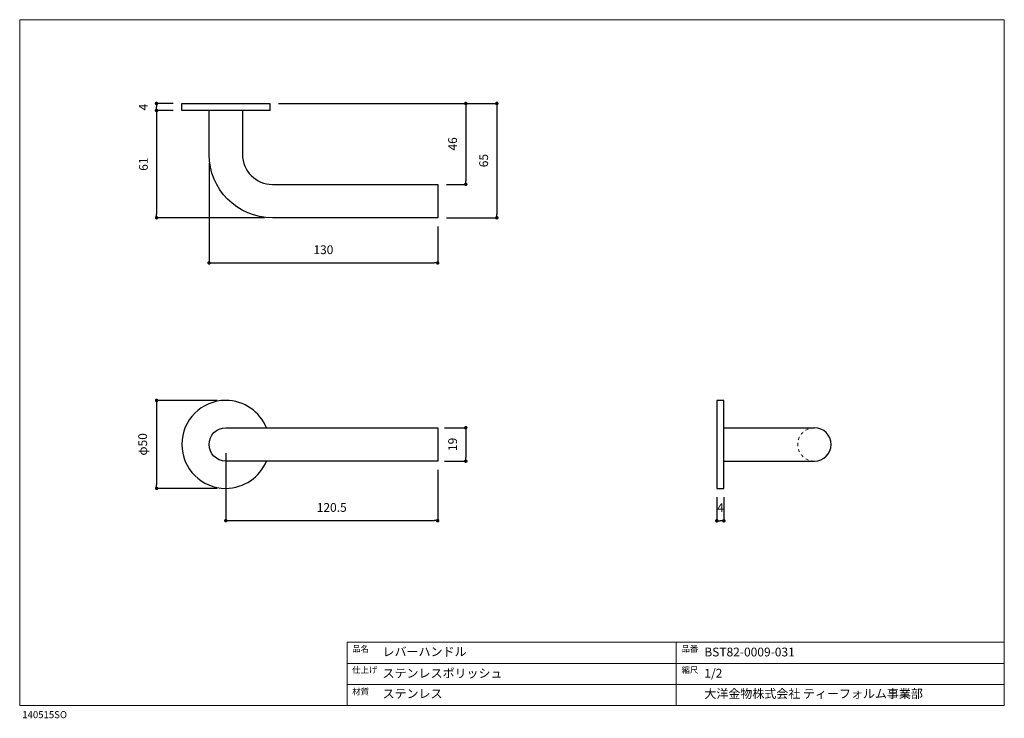
# Model space of a CAD drawing. Units: millimetres. Extents: x 20 to 580, y 37 to 434.
import ezdxf

# ---------------------------------------------------------------- set-up
doc = ezdxf.new("R2010")
doc.units = ezdxf.units.MM
doc.header["$LTSCALE"] = 50.8
doc.linetypes.add('STYLE_11', pattern=[0.069444, 0.034722, -0.034722])
doc.layers.add('MODEL', color=7, linetype='Continuous')
doc.layers.add('template', color=7, linetype='Continuous')
doc.layers.add('notes', color=7, linetype='Continuous', lineweight=9)
doc.styles.add('ＭＳ ゴシック', font='msgothic.ttc', dxfattribs={"bigfont": 'ＭＳ ゴシック'})
doc.dimstyles.new('tfrom線あり', dxfattribs={"dimtxt": 5, "dimasz": 2, "dimexe": 0, "dimexo": 5, "dimgap": 5, "dimtad": 1, "dimdec": 0, "dimzin": 11, "dimdsep": 46, "dimtxsty": 'ＭＳ ゴシック', "dimblk": 'DOT', "dimcen": 0, "dimazin": 0, "dimtfac": 1, "dimtdec": 1, "dimtix": 1, "dimtofl": 0, "dimtmove": 0, "dimatfit": 0, "dimldrblk": 'DOT', "dimfxl": 1, "dimfrac": 2, "dimtolj": 1, "dimtzin": 11, "dimarcsym": 0})

# ---------------------------------------------------------------- blocks, each defined once
blk = doc.blocks.new('_DOT')
at = {"color": 0, "linetype": 'ByBlock', "lineweight": -2}
blk.add_line((-0.5, 0), (-1, 0), dxfattribs=at)
at = {"color": 0, "linetype": 'ByBlock', "lineweight": -2, "const_width": 0.5}
blk.add_lwpolyline([(-0.25, 0, 1), (0.25, 0, 1)], format="xyb", close=True, dxfattribs=at)
blk = doc.blocks.new('*D11')
at = {"layer": 'notes', "color": 0, "linetype": 'Continuous', "lineweight": -2}
for p, q in [((107.22, 386.35), (97.82, 386.35)), ((97.82, 384.35), (97.82, 384.35)), ((107.22, 382.35), (97.82, 382.35))]:
    blk.add_line(p, q, dxfattribs=at)
at = {"layer": 'notes', "color": 0, "lineweight": -2, "xscale": 2, "yscale": 2, "zscale": 2}
for p, rotation in [((97.82, 386.35), 90), ((97.82, 382.35), 270)]:
    blk.add_blockref('_DOT', p, dxfattribs=dict(at, rotation=rotation))
at = {"layer": 'notes', "color": 0, "linetype": 'Continuous', "insert": (90.32, 384.24), "char_height": 5, "attachment_point": 5, "rotation": 90, "style": 'ＭＳ ゴシック'}
blk.add_mtext('\\A1;4', dxfattribs=at)
blk = doc.blocks.new('*D12')
at = {"layer": 'notes', "color": 0, "linetype": 'Continuous', "lineweight": -2}
for p, q in [((107.22, 382.35), (97.86, 382.35)), ((97.86, 380.35), (97.86, 323.35)), ((159.14, 321.35), (97.86, 321.35))]:
    blk.add_line(p, q, dxfattribs=at)
at = {"layer": 'notes', "color": 0, "lineweight": -2, "xscale": 2, "yscale": 2, "zscale": 2}
for p, rotation in [((97.86, 382.35), 90), ((97.86, 321.35), 270)]:
    blk.add_blockref('_DOT', p, dxfattribs=dict(at, rotation=rotation))
at = {"layer": 'notes', "color": 0, "linetype": 'Continuous', "insert": (90.36, 351.85), "char_height": 5, "attachment_point": 5, "rotation": 90, "style": 'ＭＳ ゴシック'}
blk.add_mtext('\\A1;61', dxfattribs=at)
blk = doc.blocks.new('*D13')
at = {"layer": 'notes', "color": 0, "linetype": 'Continuous', "lineweight": -2}
for p, q in [((127.72, 352.46), (127.72, 295.68)), ((257.73, 316.35), (257.73, 295.68)), ((129.72, 295.68), (255.73, 295.68))]:
    blk.add_line(p, q, dxfattribs=at)
at = {"layer": 'notes', "color": 0, "lineweight": -2, "xscale": 2, "yscale": 2, "zscale": 2, "rotation": 180}
blk.add_blockref('_DOT', (127.72, 295.68), dxfattribs=at)
at = {"layer": 'notes', "color": 0, "lineweight": -2, "xscale": 2, "yscale": 2, "zscale": 2}
blk.add_blockref('_DOT', (257.73, 295.68), dxfattribs=at)
at = {"layer": 'notes', "color": 0, "linetype": 'Continuous', "insert": (192.72, 303.18), "char_height": 5, "attachment_point": 5, "style": 'ＭＳ ゴシック'}
blk.add_mtext('\\A1;130', dxfattribs=at)
blk = doc.blocks.new('*D14')
at = {"layer": 'notes', "color": 0, "linetype": 'Continuous', "lineweight": -2}
for p, q in [((167.22, 386.35), (273.72, 386.35)), ((273.72, 384.35), (273.72, 342.35)), ((262.73, 340.35), (273.72, 340.35))]:
    blk.add_line(p, q, dxfattribs=at)
at = {"layer": 'notes', "color": 0, "lineweight": -2, "xscale": 2, "yscale": 2, "zscale": 2}
for p, rotation in [((273.72, 386.35), 90), ((273.72, 340.35), 270)]:
    blk.add_blockref('_DOT', p, dxfattribs=dict(at, rotation=rotation))
at = {"layer": 'notes', "color": 0, "linetype": 'Continuous', "insert": (266.22, 363.35), "char_height": 5, "attachment_point": 5, "rotation": 90, "style": 'ＭＳ ゴシック'}
blk.add_mtext('\\A1;46', dxfattribs=at)
blk = doc.blocks.new('*D15')
at = {"layer": 'notes', "color": 0, "linetype": 'Continuous', "lineweight": -2}
for p, q in [((167.22, 386.35), (291.38, 386.35)), ((291.38, 384.35), (291.38, 323.35)), ((262.73, 321.35), (291.38, 321.35))]:
    blk.add_line(p, q, dxfattribs=at)
at = {"layer": 'notes', "color": 0, "lineweight": -2, "xscale": 2, "yscale": 2, "zscale": 2}
for p, rotation in [((291.38, 386.35), 90), ((291.38, 321.35), 270)]:
    blk.add_blockref('_DOT', p, dxfattribs=dict(at, rotation=rotation))
at = {"layer": 'notes', "color": 0, "linetype": 'Continuous', "insert": (283.88, 353.85), "char_height": 5, "attachment_point": 5, "rotation": 90, "style": 'ＭＳ ゴシック'}
blk.add_mtext('\\A1;65', dxfattribs=at)
blk = doc.blocks.new('*D16')
at = {"layer": 'notes', "color": 0, "linetype": 'Continuous', "lineweight": -2}
for p, q in [((132.22, 217.5), (97.86, 217.5)), ((97.86, 215.5), (97.86, 169.5)), ((132.22, 167.5), (97.86, 167.5))]:
    blk.add_line(p, q, dxfattribs=at)
at = {"layer": 'notes', "color": 0, "lineweight": -2, "xscale": 2, "yscale": 2, "zscale": 2}
for p, rotation in [((97.86, 217.5), 90), ((97.86, 167.5), 270)]:
    blk.add_blockref('_DOT', p, dxfattribs=dict(at, rotation=rotation))
at = {"layer": 'notes', "color": 0, "linetype": 'Continuous', "insert": (89.95, 192.5), "char_height": 5, "attachment_point": 5, "rotation": 90, "style": 'ＭＳ ゴシック'}
blk.add_mtext('\\A1;φ50', dxfattribs=at)
blk = doc.blocks.new('*D17')
at = {"layer": 'notes', "color": 0, "linetype": 'Continuous', "lineweight": -2}
for p, q in [((137.22, 187.5), (137.22, 149.13)), ((257.73, 177.98), (257.73, 149.13)), ((139.22, 149.13), (255.73, 149.13))]:
    blk.add_line(p, q, dxfattribs=at)
at = {"layer": 'notes', "color": 0, "lineweight": -2, "xscale": 2, "yscale": 2, "zscale": 2, "rotation": 180}
blk.add_blockref('_DOT', (137.22, 149.13), dxfattribs=at)
at = {"layer": 'notes', "color": 0, "lineweight": -2, "xscale": 2, "yscale": 2, "zscale": 2}
blk.add_blockref('_DOT', (257.73, 149.13), dxfattribs=at)
at = {"layer": 'notes', "color": 0, "linetype": 'Continuous', "insert": (197.47, 156.63), "char_height": 5, "attachment_point": 5, "style": 'ＭＳ ゴシック'}
blk.add_mtext('\\A1;120.5', dxfattribs=at)
blk = doc.blocks.new('*D18')
at = {"layer": 'notes', "color": 0, "linetype": 'Continuous', "lineweight": -2}
for p, q in [((261.55, 201.98), (273.72, 201.98)), ((273.72, 199.98), (273.72, 184.98)), ((261.55, 182.98), (273.72, 182.98))]:
    blk.add_line(p, q, dxfattribs=at)
at = {"layer": 'notes', "color": 0, "lineweight": -2, "xscale": 2, "yscale": 2, "zscale": 2}
for p, rotation in [((273.72, 201.98), 90), ((273.72, 182.98), 270)]:
    blk.add_blockref('_DOT', p, dxfattribs=dict(at, rotation=rotation))
at = {"layer": 'notes', "color": 0, "linetype": 'Continuous', "insert": (266.22, 192.48), "char_height": 5, "attachment_point": 5, "rotation": 90, "style": 'ＭＳ ゴシック'}
blk.add_mtext('\\A1;19', dxfattribs=at)
blk = doc.blocks.new('*D19')
at = {"layer": 'notes', "color": 0, "linetype": 'Continuous', "lineweight": -2}
for p, q in [((416.47, 162.48), (416.47, 149.04)), ((420.47, 162.48), (420.47, 149.04)), ((418.47, 149.04), (418.47, 149.04))]:
    blk.add_line(p, q, dxfattribs=at)
at = {"layer": 'notes', "color": 0, "lineweight": -2, "xscale": 2, "yscale": 2, "zscale": 2, "rotation": 180}
blk.add_blockref('_DOT', (416.47, 149.04), dxfattribs=at)
at = {"layer": 'notes', "color": 0, "lineweight": -2, "xscale": 2, "yscale": 2, "zscale": 2}
blk.add_blockref('_DOT', (420.47, 149.04), dxfattribs=at)
at = {"layer": 'notes', "color": 0, "linetype": 'Continuous', "insert": (418.58, 156.54), "char_height": 5, "attachment_point": 5, "style": 'ＭＳ ゴシック'}
blk.add_mtext('\\A1;4', dxfattribs=at)

msp = doc.modelspace()

# ---------------------------------------------------------------- linework, layer by layer
at = {"layer": 'MODEL'}
for p, q in [((112.22, 386.35), (162.22, 386.35)), ((112.22, 382.35), (112.22, 386.35)), ((162.22, 382.35), (112.22, 382.35)), ((162.22, 386.35), (162.22, 382.35)), ((416.47, 217.48), (416.47, 167.48)), ((420.47, 217.48), (416.47, 217.48)), ((420.47, 167.48), (420.47, 217.48)), ((420.47, 201.98), (471.98, 201.98)), ((420.47, 182.98), (471.98, 182.98)), ((416.47, 167.48), (420.47, 167.48))]:
    msp.add_line(p, q, dxfattribs=at)
at = {"layer": 'MODEL', "linetype": 'STYLE_11', "lineweight": 9}
msp.add_arc((471.98, 192.48), 9.5, 90, 270, dxfattribs=at)
at = {"layer": 'MODEL'}
msp.add_arc((471.98, 192.48), 9.5, 270, 90, dxfattribs=at)
for points, knots in [([(257.73, 340.35), (257.73, 340.35), (257.73, 321.35), (257.73, 321.35), (257.73, 321.35), (163.72, 321.35), (163.72, 321.35), (143.84, 321.35), (127.72, 337.47), (127.72, 357.35), (127.72, 357.35), (127.72, 374.4), (127.72, 382.35)], [0, 0, 0, 0, 1, 1, 1, 2, 2, 2, 3, 3, 3, 3.766666, 3.766666, 3.766666, 3.766666]), ([(146.72, 382.35), (146.72, 374.4), (146.72, 357.35), (146.72, 357.35), (146.72, 347.96), (154.33, 340.35), (163.72, 340.35), (163.72, 340.35), (257.73, 340.35), (257.73, 340.35)], [5.233319, 5.233319, 5.233319, 5.233319, 6, 6, 6, 7, 7, 7, 8, 8, 8, 8]), ([(160.35, 201.98), (156.62, 211.08), (147.67, 217.5), (137.21, 217.5), (123.41, 217.5), (112.21, 206.31), (112.21, 192.5)], [2.242991, 2.242991, 2.242991, 2.242991, 3, 3, 3, 4, 4, 4, 4]), ([(137.22, 182.98), (137.22, 182.98), (257.73, 182.98), (257.73, 182.98), (257.73, 182.98), (257.73, 201.98), (257.73, 201.98), (257.73, 201.98), (137.22, 201.98), (137.22, 201.98), (131.97, 201.98), (127.72, 197.72), (127.72, 192.48), (127.72, 187.23), (131.97, 182.98), (137.22, 182.98)], [0, 0, 0, 0, 1, 1, 1, 2, 2, 2, 3, 3, 3, 4, 4, 4, 5, 5, 5, 5]), ([(112.21, 192.5), (112.21, 178.69), (123.41, 167.5), (137.21, 167.5), (147.65, 167.5), (156.59, 173.89), (160.34, 182.98)], [0, 0, 0, 0, 1, 1, 1, 1.755847, 1.755847, 1.755847, 1.755847])]:
    msp.add_open_spline(points, degree=3, knots=knots, dxfattribs=at)
at = {"layer": 'template', "linetype": 'Continuous', "lineweight": 0}
for p, q in [((20, 433.97), (20, 43.97)), ((580, 433.97), (20, 433.97)), ((580, 43.97), (580, 433.97)), ((580, 79.97), (206.31, 79.97)), ((206.31, 43.97), (206.31, 79.97)), ((393.33, 43.97), (393.33, 79.97)), ((580, 67.97), (206.31, 67.97)), ((580, 55.97), (206.31, 55.97)), ((20, 43.97), (580, 43.97))]:
    msp.add_line(p, q, dxfattribs=at)

# ---------------------------------------------------------------- texts
at = {"layer": 'template', "attachment_point": 1, "line_spacing_factor": 0.782827, "style": 'ＭＳ ゴシック'}
for s, insert, char_height in [('{品名}', (209.1, 78.03), 3.5), ('{品番}', (396.41, 78.03), 3.5), ('{レバーハンドル}', (226.39, 77.11), 5), ('{BST82-0009-031}', (409.39, 76.93), 5), ('{仕上げ}', (209.1, 66.02), 3.5), ('{ステンレスポリッシュ}', (226.39, 64.85), 5), ('{縮尺}', (396.41, 66.02), 3.5), ('{1/2}', (409.39, 64.85), 5), ('{材質}', (209.1, 53.68), 3.5), ('{ステンレス}', (226.39, 53.24), 5), ('{大洋金物株式会社 ティーフォルム事業部}', (409.39, 53.24), 5), ('{140515SO}', (21.45, 40.81), 4)]:
    msp.add_mtext(s, dxfattribs=dict(at, insert=insert, char_height=char_height))

# ---------------------------------------------------------------- dimensions: what is measured, and where the dimension line sits
at = {"layer": 'notes', "linetype": 'Continuous'}
dim = msp.add_linear_dim(base=(97.82, 382.35), p1=(112.22, 386.35), p2=(112.22, 382.35), angle=90, dimstyle='tfrom線あり', override={"dimpost": '<>'}, dxfattribs=at)
dim.commit()
dim.dimension.update_dxf_attribs({"geometry": '*D11', "text_midpoint": (97.82, 384.24), "dimtype": 160})
for base, p1, p2, override, picture, middle in [((273.72, 340.35), (162.22, 386.35), (257.73, 340.35), {"dimpost": '<>'}, '*D14', (266.22, 363.35)), ((291.38, 321.35), (162.22, 386.35), (257.73, 321.35), {"dimpost": '<>'}, '*D15', (283.88, 353.85)), ((97.86, 321.35), (112.22, 382.35), (164.14, 321.35), {"dimpost": '<>'}, '*D12', (90.36, 351.85)), ((97.86, 167.5), (137.22, 217.5), (137.22, 167.5), {"dimpost": 'φ<>'}, '*D16', (89.95, 192.5)), ((273.72, 182.98), (256.55, 201.98), (256.55, 182.98), {"dimpost": '<>'}, '*D18', (266.22, 192.48))]:
    dim = msp.add_linear_dim(base=base, p1=p1, p2=p2, angle=90, dimstyle='tfrom線あり', override=override, dxfattribs=at)
    dim.commit()
    dim.dimension.update_dxf_attribs({"geometry": picture, "text_midpoint": middle})
for base, p1, p2, override, picture, middle in [((257.73, 295.68), (127.72, 357.46), (257.73, 321.35), {"dimpost": '<>'}, '*D13', (192.72, 303.18)), ((257.73, 149.13), (137.22, 192.5), (257.73, 182.98), {"dimdec": 1, "dimpost": '<>'}, '*D17', (197.47, 156.63))]:
    dim = msp.add_linear_dim(base=base, p1=p1, p2=p2, dimstyle='tfrom線あり', override=override, dxfattribs=at)
    dim.commit()
    dim.dimension.update_dxf_attribs({"geometry": picture, "text_midpoint": middle})
dim = msp.add_linear_dim(base=(416.47, 149.04), p1=(420.47, 167.48), p2=(416.47, 167.48), dimstyle='tfrom線あり', override={"dimpost": '<>'}, dxfattribs=at)
dim.commit()
dim.dimension.update_dxf_attribs({"geometry": '*D19', "text_midpoint": (418.58, 149.04), "dimtype": 160})

doc.saveas('drawing.dxf')
